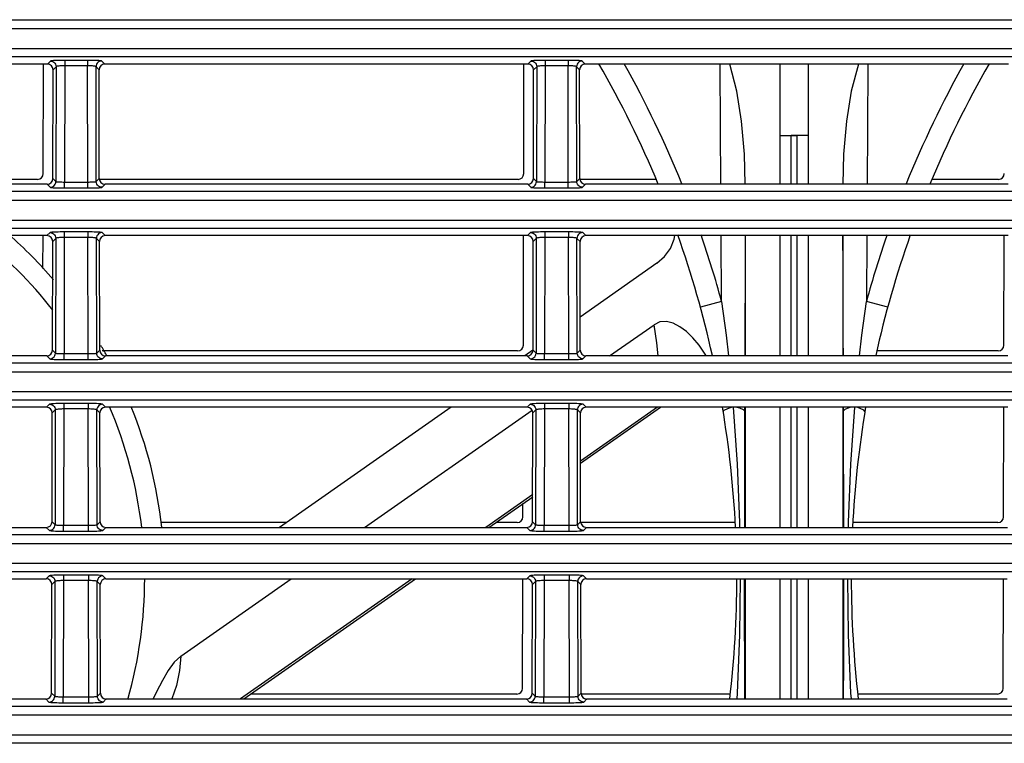
# Model space of a CAD drawing. Extents: x 15 to 813, y 12 to 581.
# Drawn here: x 133 to 150, y 274 to 287 of the extents above; entities that cross this region are included whole.
import ezdxf

# ---------------------------------------------------------------- set-up
doc = ezdxf.new("R2010")
doc.units = 0
doc.header["$LTSCALE"] = 46.255
for name, color, linetype in [('49_8PJ01G011DXF_CONTINUOUS_LINE', 7, 'CONTINUOUS'), ('8ZC_LEFT_COVDXF_CONTINUOUS_LINE', 7, 'CONTINUOUS'), ('8ZC_RIGHT_CODXF_CONTINUOUS_LINE', 7, 'CONTINUOUS'), ('8ZV-FAN-PORODXF_CONTINUOUS_LINE', 7, 'CONTINUOUS')]:
    doc.layers.add(name, color=color, linetype=linetype)

msp = doc.modelspace()

# ---------------------------------------------------------------- linework, layer by layer
at = {"layer": '49_8PJ01G011DXF_CONTINUOUS_LINE', "color": 7, "linetype": 'Continuous'}
for p, q in [((146.3611, 285.8048), (146.3611, 283.7039)), ((146.8611, 283.7039), (146.8611, 285.8048)), ((145.7611, 280.7039), (145.7611, 282.8048)), ((146.3611, 282.8048), (146.3611, 280.7039)), ((146.8611, 280.7039), (146.8611, 282.8048)), ((147.4611, 282.8048), (147.4611, 280.7039)), ((144.2146, 282.3222), (144.3476, 282.4397)), ((144.3476, 282.4397), (144.4497, 282.5825)), ((144.2146, 282.3222), (142.8727, 281.3826)), ((143.3878, 280.7039), (144.1641, 281.2474)), ((142.0473, 280.8046), (141.9035, 280.7039)), ((140.6194, 279.8048), (137.619, 277.7039)), ((139.1034, 277.7039), (142.0318, 279.7544)), ((142.8786, 278.8246), (144.2784, 279.8048)), ((145.7611, 277.7039), (145.7611, 279.8048)), ((146.3611, 279.8048), (146.3611, 277.7039)), ((146.8611, 277.7039), (146.8611, 279.8048)), ((147.4611, 279.8048), (147.4611, 277.7039)), ((141.2781, 277.7039), (142.0422, 278.2389)), ((135.8898, 275.4537), (137.8193, 276.8048)), ((136.9937, 274.7039), (139.994, 276.8048)), ((145.7611, 274.7039), (145.7611, 276.8048)), ((146.3611, 276.8048), (146.3611, 274.7039)), ((146.8611, 274.7039), (146.8611, 276.8048)), ((147.4611, 276.8048), (147.4611, 274.7039))]:
    msp.add_line(p, q, dxfattribs=at)
at = {"layer": '49_8PJ01G011DXF_CONTINUOUS_LINE', "color": 9, "linetype": 'Continuous'}
for p, q in [((145.3455, 281.6554), (145.3392, 282.8048)), ((147.8829, 282.8048), (147.8766, 281.6554)), ((144.2246, 282.3358), (144.2146, 282.3222)), ((145.3455, 281.6554), (144.9744, 281.5539)), ((148.2477, 281.5539), (147.8766, 281.6554)), ((144.2215, 279.8048), (142.8785, 278.8644)), ((145.7468, 279.8048), (145.7432, 278.2767)), ((142.0423, 278.2789), (141.2211, 277.7039)), ((145.7432, 278.2767), (145.7422, 277.7039)), ((139.937, 276.8048), (136.9367, 274.7039))]:
    msp.add_line(p, q, dxfattribs=at)
for points in [[(145.3339, 283.7039), (145.3279, 284.6833), (145.3207, 285.8048)], [(147.9014, 285.8048), (147.8942, 284.6821), (147.8882, 283.7039)], [(145.7573, 282.8048), (145.7549, 282.2732), (145.7501, 280.9854), (145.7493, 280.7039)], [(147.4728, 280.7039), (147.472, 280.9855), (147.4672, 282.2733), (147.4648, 282.8048)], [(145.3455, 281.6553), (145.4234, 281.0667), (145.4646, 280.7039)], [(147.7575, 280.7039), (147.7986, 281.0667), (147.8766, 281.6553)], [(144.2365, 280.7039), (144.21, 280.929), (144.1641, 281.2474)], [(145.3722, 279.7315), (145.3907, 279.7544), (145.4519, 279.7835), (145.5152, 279.8048)], [(145.6643, 277.7039), (145.6631, 277.7924), (145.622, 278.8118), (145.5538, 279.8048)], [(145.6083, 279.8048), (145.6564, 279.7939), (145.722, 279.7679), (145.7466, 279.741)], [(147.4799, 277.7039), (147.4789, 278.2733), (147.4773, 279.0069), (147.4754, 279.8048)], [(147.6139, 279.8048), (147.5662, 279.7939), (147.5001, 279.7678), (147.4755, 279.741)], [(147.6684, 279.8048), (147.6001, 278.8111), (147.559, 277.7929), (147.5578, 277.7039)], [(147.8499, 279.7315), (147.8313, 279.7543), (147.7695, 279.7837), (147.7069, 279.8048)], [(145.6149, 274.7039), (145.622, 274.8067), (145.6631, 275.8249), (145.6764, 276.8048)], [(145.7415, 276.8048), (145.7419, 276.078), (145.7432, 275.3445), (145.7446, 274.7039)], [(147.4775, 274.7039), (147.4789, 275.3411), (147.4802, 276.0737), (147.4807, 276.8048)], [(147.5456, 276.8048), (147.559, 275.8254), (147.6001, 274.8059), (147.6071, 274.7039)], [(135.8898, 275.4537), (135.8713, 275.2001), (135.8172, 274.9418), (135.7329, 274.7039)]]:
    msp.add_lwpolyline(points, dxfattribs=at)
at = {"layer": '49_8PJ01G011DXF_CONTINUOUS_LINE', "color": 7, "linetype": 'Continuous'}
for points in [[(145.7584, 283.7039), (145.7445, 284.2283), (145.6948, 284.8046), (145.6101, 285.3331), (145.4874, 285.8048)], [(147.7348, 285.8048), (147.6119, 285.3326), (147.5272, 284.8046), (147.4776, 284.2284), (147.4637, 283.7039)], [(144.4497, 282.5825), (144.5161, 282.7443), (144.5258, 282.8048)], [(145.0738, 280.7039), (145.0568, 280.735), (144.9501, 280.8899), (144.8405, 281.0198), (144.7292, 281.1268), (144.6158, 281.2119), (144.5, 281.2731), (144.3824, 281.3035), (144.2668, 281.2957), (144.1641, 281.2474)], [(135.8898, 275.4537), (135.775, 275.3453), (135.6715, 275.1993), (135.5711, 275.0254), (135.4695, 274.8301), (135.4061, 274.7039)]]:
    msp.add_lwpolyline(points, dxfattribs=at)
for centre, radius, start, end in [((127.6111, 276.8089), 18, 22.5276, 29.99009), ((165.6111, 276.8089), 18, 150.00991, 157.4724), ((127.6111, 276.8089), 7.65, 37.83225, 51.84727), ((127.6111, 276.8089), 8, 40.79134, 48.76299), ((127.6111, 276.8089), 18, 12.50979, 19.49852), ((165.6111, 276.8089), 18, 160.50148, 167.49021), ((127.6111, 276.8089), 8, 29.22329, 30.61858), ((127.6111, 276.8089), 7.65, 6.74504, 23.13724), ((127.6111, 276.8089), 8, 6.43488, 22.05884), ((127.6111, 276.8089), 18, 2.84748, 9.58599), ((165.6111, 276.8089), 18, 170.41401, 177.15247), ((127.6111, 276.8089), 7.65, 343.98113, 360), ((127.6111, 276.8089), 18, 353.29371, 360), ((165.6111, 276.8089), 18, 180, 186.70654)]:
    msp.add_arc(centre, radius, start, end, dxfattribs=at)
at = {"layer": '49_8PJ01G011DXF_CONTINUOUS_LINE', "color": 9, "linetype": 'Continuous'}
for centre, start, end in [((127.6111, 276.8089), 22.04151, 29.32046), ((165.6111, 276.8089), 150.67954, 157.95849), ((127.6111, 276.8089), 15.28462, 19.07582), ((165.6111, 276.8089), 160.92418, 164.71538)]:
    msp.add_arc(centre, 18.3847, start, end, dxfattribs=at)
at = {"layer": '8ZC_LEFT_COVDXF_CONTINUOUS_LINE', "color": 9, "linetype": 'Continuous'}
for p, q in [((109.2475, 286.5809), (177.6111, 286.5809)), ((109.2475, 286.4245), (177.6111, 286.4245)), ((177.6111, 286.0724), (106.4988, 286.0724)), ((177.6111, 285.9291), (106.4988, 285.9291)), ((133.6124, 285.8576), (133.5596, 285.8048)), ((133.7123, 285.7577), (133.6593, 285.7047)), ((133.7123, 285.7577), (133.7077, 283.7508)), ((134.26, 285.87), (133.8245, 285.8699)), ((133.8621, 285.7745), (133.8575, 283.7428)), ((133.8621, 285.87), (133.8621, 285.7745)), ((134.26, 285.7745), (133.8621, 285.7745)), ((134.26, 285.87), (134.26, 285.7745)), ((134.2647, 283.7428), (134.26, 285.7745)), ((134.4145, 283.7508), (134.4099, 285.7577)), ((134.4629, 285.7047), (134.4099, 285.7577)), ((134.5625, 285.8048), (134.5097, 285.8576)), ((142.0124, 285.8576), (141.9596, 285.8048)), ((142.1123, 285.7577), (142.0593, 285.7047)), ((142.1123, 285.7577), (142.1077, 283.7508)), ((142.66, 285.87), (142.2245, 285.8699)), ((142.2621, 285.7745), (142.2575, 283.7428)), ((142.2621, 285.87), (142.2621, 285.7745)), ((142.66, 285.7745), (142.2621, 285.7745)), ((142.66, 285.87), (142.66, 285.7745)), ((142.6647, 283.7428), (142.66, 285.7745)), ((142.8145, 283.7508), (142.8099, 285.7577)), ((142.8629, 285.7047), (142.8099, 285.7577)), ((142.9625, 285.8048), (142.9097, 285.8576)), ((133.5548, 283.7039), (133.6078, 283.651)), ((133.6549, 283.8036), (133.7077, 283.7508)), ((133.8575, 283.6386), (133.8575, 283.7428)), ((133.8575, 283.7428), (134.2873, 283.7428)), ((133.8575, 283.6386), (134.3024, 283.6387)), ((134.2647, 283.6386), (134.2647, 283.7428)), ((134.4145, 283.7508), (134.4672, 283.8036)), ((134.5143, 283.651), (134.5673, 283.7039)), ((141.9548, 283.7039), (142.0078, 283.651)), ((142.0549, 283.8036), (142.1077, 283.7508)), ((142.2575, 283.6386), (142.2575, 283.7428)), ((142.2575, 283.7428), (142.6873, 283.7428)), ((142.2575, 283.6386), (142.7024, 283.6387)), ((142.6647, 283.6386), (142.6647, 283.7428)), ((142.8145, 283.7508), (142.8672, 283.8036)), ((142.9143, 283.651), (142.9673, 283.7039)), ((99.8937, 283.5809), (177.6111, 283.5809)), ((99.8937, 283.4245), (177.6111, 283.4245)), ((177.6111, 283.0724), (97.1471, 283.0724)), ((177.6111, 282.9291), (97.1471, 282.9291)), ((133.6055, 282.8576), (133.5528, 282.8048)), ((134.2669, 282.87), (133.8176, 282.8699)), ((133.8552, 282.7745), (133.8506, 280.7428)), ((133.8552, 282.87), (133.8552, 282.7745)), ((134.2669, 282.7745), (133.8552, 282.7745)), ((134.2669, 282.87), (134.2669, 282.7745)), ((134.2715, 280.7428), (134.2669, 282.7745)), ((134.5694, 282.8048), (134.5166, 282.8576)), ((142.0055, 282.8576), (141.9528, 282.8048)), ((142.6669, 282.87), (142.2176, 282.8699)), ((142.2552, 282.7745), (142.2506, 280.7428)), ((142.2552, 282.87), (142.2552, 282.7745)), ((142.6669, 282.7745), (142.2552, 282.7745)), ((142.6669, 282.87), (142.6669, 282.7745)), ((142.6715, 280.7428), (142.6669, 282.7745)), ((142.9694, 282.8048), (142.9166, 282.8576)), ((133.7054, 282.7577), (133.6524, 282.7047)), ((133.7054, 282.7577), (133.7008, 280.7508)), ((134.4213, 280.7508), (134.4167, 282.7577)), ((134.4697, 282.7047), (134.4167, 282.7577)), ((142.1054, 282.7577), (142.0524, 282.7047)), ((142.1054, 282.7577), (142.1008, 280.7508)), ((142.8213, 280.7508), (142.8167, 282.7577)), ((142.8697, 282.7047), (142.8167, 282.7577)), ((133.648, 280.8036), (133.7008, 280.7508)), ((133.8506, 280.6386), (133.8506, 280.7428)), ((133.8506, 280.7428), (134.2941, 280.7428)), ((134.2715, 280.6386), (134.2715, 280.7428)), ((134.4213, 280.7508), (134.4741, 280.8036)), ((142.048, 280.8036), (142.1008, 280.7508)), ((142.2506, 280.6386), (142.2506, 280.7428)), ((142.2506, 280.7428), (142.6941, 280.7428)), ((142.6715, 280.6386), (142.6715, 280.7428)), ((142.8213, 280.7508), (142.8741, 280.8036)), ((90.0241, 280.5807), (177.6111, 280.5809)), ((133.548, 280.7039), (133.6009, 280.651)), ((133.8506, 280.6386), (134.3092, 280.6387)), ((134.5212, 280.651), (134.5742, 280.7039)), ((141.948, 280.7039), (142.0009, 280.651)), ((142.2506, 280.6386), (142.7092, 280.6387)), ((142.9212, 280.651), (142.9742, 280.7039)), ((90.0582, 280.4245), (177.6111, 280.4245)), ((177.6111, 280.0724), (87.8023, 280.0724)), ((177.6111, 279.9291), (87.8023, 279.9291)), ((133.5987, 279.8576), (133.5459, 279.8048)), ((134.2737, 279.87), (133.8108, 279.8699)), ((133.8484, 279.87), (133.8484, 279.7745)), ((134.2737, 279.87), (134.2737, 279.7745)), ((134.5762, 279.8048), (134.5235, 279.8576)), ((141.9987, 279.8576), (141.9459, 279.8048)), ((142.6737, 279.87), (142.2108, 279.8699)), ((142.2484, 279.87), (142.2484, 279.7745)), ((142.6737, 279.87), (142.6737, 279.7745)), ((142.9762, 279.8048), (142.9235, 279.8576)), ((133.6985, 279.7577), (133.6455, 279.7047)), ((133.6985, 279.7577), (133.6939, 277.7508)), ((133.8484, 279.7745), (133.8437, 277.7428)), ((134.2737, 279.7745), (133.8484, 279.7745)), ((134.2784, 277.7428), (134.2737, 279.7745)), ((134.4282, 277.7508), (134.4236, 279.7577)), ((134.4766, 279.7047), (134.4236, 279.7577)), ((142.0985, 279.7577), (142.0455, 279.7047)), ((142.0985, 279.7577), (142.0939, 277.7508)), ((142.2484, 279.7745), (142.2437, 277.7428)), ((142.6737, 279.7745), (142.2484, 279.7745)), ((142.6784, 277.7428), (142.6737, 279.7745)), ((142.8282, 277.7508), (142.8236, 279.7577)), ((142.8766, 279.7047), (142.8236, 279.7577)), ((133.6412, 277.8036), (133.6939, 277.7508)), ((134.4282, 277.7508), (134.4809, 277.8036)), ((142.0412, 277.8036), (142.0939, 277.7508)), ((142.8282, 277.7508), (142.8809, 277.8036)), ((133.5411, 277.7039), (133.5941, 277.651)), ((133.8437, 277.6386), (133.8437, 277.7428)), ((133.8437, 277.7428), (134.301, 277.7428)), ((133.8437, 277.6386), (134.3161, 277.6387)), ((134.2784, 277.6386), (134.2784, 277.7428)), ((134.528, 277.651), (134.581, 277.7039)), ((141.9411, 277.7039), (141.9941, 277.651)), ((142.2437, 277.6386), (142.2437, 277.7428)), ((142.2437, 277.7428), (142.701, 277.7428)), ((142.2437, 277.6386), (142.7161, 277.6387)), ((142.6784, 277.6386), (142.6784, 277.7428)), ((142.928, 277.651), (142.981, 277.7039)), ((65.575, 277.5809), (177.6111, 277.5809)), ((65.5749, 277.4245), (177.6111, 277.4245)), ((177.6111, 277.0724), (64.6494, 277.0724)), ((177.6111, 276.9291), (64.6526, 276.9292)), ((133.5918, 276.8576), (133.539, 276.8048)), ((133.6917, 276.7577), (133.6387, 276.7047)), ((133.6917, 276.7577), (133.6871, 274.7508)), ((134.2806, 276.87), (133.8039, 276.8699)), ((133.8415, 276.7745), (133.8369, 274.7428)), ((133.8415, 276.87), (133.8415, 276.7745)), ((134.2806, 276.7745), (133.8415, 276.7745)), ((134.2806, 276.87), (134.2806, 276.7745)), ((134.2853, 274.7428), (134.2806, 276.7745)), ((134.435, 274.7508), (134.4305, 276.7577)), ((134.4834, 276.7047), (134.4305, 276.7577)), ((134.5831, 276.8048), (134.5303, 276.8576)), ((141.9918, 276.8576), (141.939, 276.8048)), ((142.0917, 276.7577), (142.0387, 276.7047)), ((142.0917, 276.7577), (142.0871, 274.7508)), ((142.6806, 276.87), (142.2039, 276.8699)), ((142.2415, 276.7745), (142.2369, 274.7428)), ((142.2415, 276.87), (142.2415, 276.7745)), ((142.6806, 276.7745), (142.2415, 276.7745)), ((142.6806, 276.87), (142.6806, 276.7745)), ((142.6853, 274.7428), (142.6806, 276.7745)), ((142.835, 274.7508), (142.8305, 276.7577)), ((142.8834, 276.7047), (142.8305, 276.7577)), ((142.9831, 276.8048), (142.9303, 276.8576)), ((133.5342, 274.7039), (133.5872, 274.651)), ((133.6343, 274.8036), (133.6871, 274.7508)), ((133.8369, 274.6386), (133.8369, 274.7428)), ((133.8369, 274.7428), (134.3079, 274.7428)), ((134.2853, 274.6386), (134.2853, 274.7428)), ((134.435, 274.7508), (134.4878, 274.8036)), ((134.5349, 274.651), (134.5879, 274.7039)), ((141.9342, 274.7039), (141.9872, 274.651)), ((142.0343, 274.8036), (142.0871, 274.7508)), ((142.2369, 274.6386), (142.2369, 274.7428)), ((142.2369, 274.7428), (142.7079, 274.7428)), ((142.6853, 274.6386), (142.6853, 274.7428)), ((142.835, 274.7508), (142.8878, 274.8036)), ((142.9349, 274.651), (142.9879, 274.7039)), ((65.5749, 274.5809), (177.6111, 274.5809)), ((133.8369, 274.6386), (134.323, 274.6387)), ((142.2369, 274.6386), (142.723, 274.6387)), ((65.5749, 274.4245), (177.6111, 274.4245)), ((177.6111, 274.0724), (64.7561, 274.0724)), ((177.6111, 273.9291), (64.7848, 273.9291))]:
    msp.add_line(p, q, dxfattribs=at)
at = {"layer": '8ZC_LEFT_COVDXF_CONTINUOUS_LINE', "color": 7, "linetype": 'Continuous'}
for p, q in [((133.5596, 285.8048), (126.1625, 285.8048)), ((133.6549, 283.8036), (133.6593, 285.7047)), ((134.4672, 283.8036), (134.4629, 285.7047)), ((141.9596, 285.8048), (134.5625, 285.8048)), ((142.0549, 283.8036), (142.0593, 285.7047)), ((142.8672, 283.8036), (142.8629, 285.7047)), ((150.3596, 285.8048), (142.9625, 285.8048)), ((133.5548, 283.7039), (126.1673, 283.7039)), ((141.9548, 283.7039), (134.5673, 283.7039)), ((150.3548, 283.7039), (142.9673, 283.7039)), ((133.5528, 282.8048), (126.1694, 282.8048)), ((141.9528, 282.8048), (134.5694, 282.8048)), ((150.3528, 282.8048), (142.9694, 282.8048)), ((133.648, 280.8036), (133.6524, 282.7047)), ((134.4741, 280.8036), (134.4697, 282.7047)), ((142.048, 280.8036), (142.0524, 282.7047)), ((142.8741, 280.8036), (142.8697, 282.7047)), ((133.548, 280.7039), (126.1742, 280.7039)), ((141.948, 280.7039), (134.5742, 280.7039)), ((150.348, 280.7039), (142.9742, 280.7039)), ((133.5459, 279.8048), (126.1762, 279.8048)), ((133.6412, 277.8036), (133.6455, 279.7047)), ((134.4809, 277.8036), (134.4766, 279.7047)), ((141.9459, 279.8048), (134.5762, 279.8048)), ((142.0412, 277.8036), (142.0455, 279.7047)), ((142.8809, 277.8036), (142.8766, 279.7047)), ((150.3459, 279.8048), (142.9762, 279.8048)), ((126.181, 277.7039), (133.5411, 277.7039)), ((134.581, 277.7039), (141.9411, 277.7039)), ((142.981, 277.7039), (150.3411, 277.7039)), ((126.1831, 276.8048), (133.539, 276.8048)), ((134.5831, 276.8048), (141.939, 276.8048)), ((142.9831, 276.8048), (150.339, 276.8048)), ((133.6343, 274.8036), (133.6387, 276.7047)), ((134.4878, 274.8036), (134.4834, 276.7047)), ((142.0343, 274.8036), (142.0387, 276.7047)), ((142.8878, 274.8036), (142.8834, 276.7047)), ((126.1879, 274.7039), (133.5342, 274.7039)), ((134.5879, 274.7039), (141.9342, 274.7039)), ((142.9879, 274.7039), (150.3342, 274.7039))]:
    msp.add_line(p, q, dxfattribs=at)
at = {"layer": '8ZC_LEFT_COVDXF_CONTINUOUS_LINE', "color": 9, "linetype": 'Continuous'}
for points in [[(133.8245, 285.8699), (133.7875, 285.8694), (133.7522, 285.8687), (133.7195, 285.8677), (133.6902, 285.8664), (133.6649, 285.8649), (133.6439, 285.8633), (133.6279, 285.8615), (133.6173, 285.8595), (133.6124, 285.8576)], [(133.6124, 285.8576), (133.6346, 285.855), (133.6556, 285.8476), (133.6746, 285.8357), (133.6904, 285.8199), (133.7023, 285.8009), (133.7097, 285.7799), (133.7123, 285.7577)], [(133.8621, 285.7745), (133.8395, 285.7743), (133.8173, 285.7736), (133.7961, 285.7726), (133.7765, 285.7713), (133.759, 285.7696), (133.7437, 285.7676), (133.7312, 285.7654), (133.7216, 285.7629), (133.7152, 285.7603), (133.7123, 285.7577)], [(134.5097, 285.8576), (134.5048, 285.8595), (134.4942, 285.8615), (134.4782, 285.8633), (134.4573, 285.8649), (134.4319, 285.8664), (134.4026, 285.8677), (134.3699, 285.8687), (134.3346, 285.8694), (134.2976, 285.8699), (134.26, 285.87)], [(134.4099, 285.7577), (134.4069, 285.7603), (134.4005, 285.7629), (134.3909, 285.7654), (134.3784, 285.7676), (134.3631, 285.7696), (134.3456, 285.7713), (134.326, 285.7726), (134.3048, 285.7736), (134.2826, 285.7743), (134.26, 285.7745)], [(134.5097, 285.8576), (134.4875, 285.855), (134.4665, 285.8476), (134.4476, 285.8357), (134.4317, 285.8199), (134.4198, 285.8009), (134.4124, 285.7799), (134.4099, 285.7577)], [(142.2245, 285.8699), (142.1875, 285.8694), (142.1522, 285.8687), (142.1195, 285.8677), (142.0902, 285.8664), (142.0649, 285.8649), (142.0439, 285.8633), (142.0279, 285.8615), (142.0173, 285.8595), (142.0124, 285.8576)], [(142.0124, 285.8576), (142.0346, 285.855), (142.0556, 285.8476), (142.0746, 285.8357), (142.0904, 285.8199), (142.1023, 285.8009), (142.1097, 285.7799), (142.1123, 285.7577)], [(142.2621, 285.7745), (142.2395, 285.7743), (142.2173, 285.7736), (142.1961, 285.7726), (142.1765, 285.7713), (142.159, 285.7696), (142.1437, 285.7676), (142.1312, 285.7654), (142.1216, 285.7629), (142.1152, 285.7603), (142.1123, 285.7577)], [(142.9097, 285.8576), (142.9048, 285.8595), (142.8942, 285.8615), (142.8782, 285.8633), (142.8573, 285.8649), (142.8319, 285.8664), (142.8026, 285.8677), (142.7699, 285.8687), (142.7346, 285.8694), (142.6976, 285.8699), (142.66, 285.87)], [(142.8099, 285.7577), (142.8069, 285.7603), (142.8005, 285.7629), (142.7909, 285.7654), (142.7784, 285.7676), (142.7631, 285.7696), (142.7456, 285.7713), (142.726, 285.7726), (142.7048, 285.7736), (142.6826, 285.7743), (142.66, 285.7745)], [(142.9097, 285.8576), (142.8875, 285.855), (142.8665, 285.8476), (142.8476, 285.8357), (142.8317, 285.8199), (142.8198, 285.8009), (142.8124, 285.7799), (142.8099, 285.7577)], [(133.6078, 283.651), (133.63, 283.6535), (133.6511, 283.6609), (133.67, 283.6728), (133.6858, 283.6886), (133.6977, 283.7076), (133.7051, 283.7286), (133.7077, 283.7508)], [(133.6078, 283.651), (133.6127, 283.649), (133.6232, 283.6471), (133.6392, 283.6453), (133.66, 283.6436), (133.6854, 283.6422), (133.7146, 283.6409), (133.7473, 283.6399), (133.7827, 283.6392), (133.8198, 283.6387), (133.8575, 283.6386)], [(133.7077, 283.7508), (133.7106, 283.7495), (133.7169, 283.7482), (133.7265, 283.7471), (133.739, 283.746), (133.7542, 283.745), (133.7717, 283.7442), (133.7913, 283.7436), (133.8126, 283.7431), (133.8348, 283.7428), (133.8575, 283.7428)], [(134.2873, 283.7428), (134.3095, 283.7431), (134.3308, 283.7436), (134.3504, 283.7442), (134.3679, 283.745), (134.3831, 283.746), (134.3956, 283.7471), (134.4052, 283.7482), (134.4115, 283.7495), (134.4145, 283.7508)], [(134.3024, 283.6387), (134.3395, 283.6392), (134.3748, 283.6399), (134.4075, 283.6409), (134.4368, 283.6422), (134.4621, 283.6436), (134.4829, 283.6453), (134.4989, 283.6471), (134.5094, 283.649), (134.5143, 283.651)], [(134.5143, 283.651), (134.4921, 283.6535), (134.4711, 283.6609), (134.4521, 283.6728), (134.4363, 283.6886), (134.4244, 283.7076), (134.417, 283.7286), (134.4145, 283.7508)], [(142.0078, 283.651), (142.03, 283.6535), (142.0511, 283.6609), (142.07, 283.6728), (142.0858, 283.6886), (142.0977, 283.7076), (142.1051, 283.7286), (142.1077, 283.7508)], [(142.0078, 283.651), (142.0127, 283.649), (142.0232, 283.6471), (142.0392, 283.6453), (142.06, 283.6436), (142.0854, 283.6422), (142.1146, 283.6409), (142.1473, 283.6399), (142.1827, 283.6392), (142.2198, 283.6387), (142.2575, 283.6386)], [(142.1077, 283.7508), (142.1106, 283.7495), (142.1169, 283.7482), (142.1265, 283.7471), (142.139, 283.746), (142.1542, 283.745), (142.1717, 283.7442), (142.1913, 283.7436), (142.2126, 283.7431), (142.2348, 283.7428), (142.2575, 283.7428)], [(142.6873, 283.7428), (142.7095, 283.7431), (142.7308, 283.7436), (142.7504, 283.7442), (142.7679, 283.745), (142.7831, 283.746), (142.7956, 283.7471), (142.8052, 283.7482), (142.8115, 283.7495), (142.8145, 283.7508)], [(142.7024, 283.6387), (142.7395, 283.6392), (142.7748, 283.6399), (142.8075, 283.6409), (142.8368, 283.6422), (142.8621, 283.6436), (142.8829, 283.6453), (142.8989, 283.6471), (142.9094, 283.649), (142.9143, 283.651)], [(142.9143, 283.651), (142.8921, 283.6535), (142.8711, 283.6609), (142.8521, 283.6728), (142.8363, 283.6886), (142.8244, 283.7076), (142.817, 283.7286), (142.8145, 283.7508)], [(133.8176, 282.8699), (133.7806, 282.8694), (133.7453, 282.8687), (133.7127, 282.8677), (133.6834, 282.8664), (133.658, 282.8649), (133.6371, 282.8633), (133.621, 282.8615), (133.6104, 282.8595), (133.6055, 282.8576)], [(133.6055, 282.8576), (133.6277, 282.855), (133.6488, 282.8476), (133.6677, 282.8357), (133.6835, 282.8199), (133.6954, 282.8009), (133.7028, 282.7799), (133.7054, 282.7577)], [(133.8552, 282.7745), (133.8327, 282.7743), (133.8105, 282.7736), (133.7893, 282.7726), (133.7697, 282.7713), (133.7521, 282.7696), (133.7369, 282.7676), (133.7243, 282.7654), (133.7147, 282.7629), (133.7083, 282.7603), (133.7054, 282.7577)], [(134.5166, 282.8576), (134.5117, 282.8595), (134.5011, 282.8615), (134.4851, 282.8633), (134.4641, 282.8649), (134.4387, 282.8664), (134.4095, 282.8677), (134.3768, 282.8687), (134.3415, 282.8694), (134.3045, 282.8699), (134.2669, 282.87)], [(134.4167, 282.7577), (134.4138, 282.7603), (134.4074, 282.7629), (134.3978, 282.7654), (134.3852, 282.7676), (134.37, 282.7696), (134.3524, 282.7713), (134.3328, 282.7726), (134.3117, 282.7736), (134.2894, 282.7743), (134.2669, 282.7745)], [(134.5166, 282.8576), (134.4944, 282.855), (134.4733, 282.8476), (134.4544, 282.8357), (134.4386, 282.8199), (134.4267, 282.8009), (134.4193, 282.7799), (134.4167, 282.7577)], [(142.2176, 282.8699), (142.1806, 282.8694), (142.1453, 282.8687), (142.1127, 282.8677), (142.0834, 282.8664), (142.058, 282.8649), (142.0371, 282.8633), (142.021, 282.8615), (142.0104, 282.8595), (142.0055, 282.8576)], [(142.0055, 282.8576), (142.0277, 282.855), (142.0488, 282.8476), (142.0677, 282.8357), (142.0835, 282.8199), (142.0954, 282.8009), (142.1028, 282.7799), (142.1054, 282.7577)], [(142.2552, 282.7745), (142.2327, 282.7743), (142.2105, 282.7736), (142.1893, 282.7726), (142.1697, 282.7713), (142.1521, 282.7696), (142.1369, 282.7676), (142.1243, 282.7654), (142.1147, 282.7629), (142.1083, 282.7603), (142.1054, 282.7577)], [(142.9166, 282.8576), (142.9117, 282.8595), (142.9011, 282.8615), (142.8851, 282.8633), (142.8641, 282.8649), (142.8387, 282.8664), (142.8095, 282.8677), (142.7768, 282.8687), (142.7415, 282.8694), (142.7045, 282.8699), (142.6669, 282.87)], [(142.8167, 282.7577), (142.8138, 282.7603), (142.8074, 282.7629), (142.7978, 282.7654), (142.7852, 282.7676), (142.77, 282.7696), (142.7524, 282.7713), (142.7328, 282.7726), (142.7117, 282.7736), (142.6894, 282.7743), (142.6669, 282.7745)], [(142.9166, 282.8576), (142.8944, 282.855), (142.8733, 282.8476), (142.8544, 282.8357), (142.8386, 282.8199), (142.8267, 282.8009), (142.8193, 282.7799), (142.8167, 282.7577)], [(133.6009, 280.651), (133.6231, 280.6535), (133.6442, 280.6609), (133.6631, 280.6728), (133.6789, 280.6886), (133.6908, 280.7076), (133.6982, 280.7286), (133.7008, 280.7508)], [(133.7008, 280.7508), (133.7037, 280.7495), (133.7101, 280.7482), (133.7196, 280.7471), (133.7321, 280.746), (133.7473, 280.745), (133.7649, 280.7442), (133.7845, 280.7436), (133.8057, 280.7431), (133.828, 280.7428), (133.8506, 280.7428)], [(134.2941, 280.7428), (134.3164, 280.7431), (134.3376, 280.7436), (134.3572, 280.7442), (134.3748, 280.745), (134.39, 280.746), (134.4025, 280.7471), (134.4121, 280.7482), (134.4184, 280.7495), (134.4213, 280.7508)], [(134.5212, 280.651), (134.499, 280.6535), (134.4779, 280.6609), (134.459, 280.6728), (134.4432, 280.6886), (134.4313, 280.7076), (134.4239, 280.7286), (134.4213, 280.7508)], [(142.0009, 280.651), (142.0231, 280.6535), (142.0442, 280.6609), (142.0631, 280.6728), (142.0789, 280.6886), (142.0908, 280.7076), (142.0982, 280.7286), (142.1008, 280.7508)], [(142.1008, 280.7508), (142.1037, 280.7495), (142.1101, 280.7482), (142.1196, 280.7471), (142.1321, 280.746), (142.1473, 280.745), (142.1649, 280.7442), (142.1845, 280.7436), (142.2057, 280.7431), (142.228, 280.7428), (142.2506, 280.7428)], [(142.6941, 280.7428), (142.7164, 280.7431), (142.7376, 280.7436), (142.7572, 280.7442), (142.7748, 280.745), (142.79, 280.746), (142.8025, 280.7471), (142.8121, 280.7482), (142.8184, 280.7495), (142.8213, 280.7508)], [(142.9212, 280.651), (142.899, 280.6535), (142.8779, 280.6609), (142.859, 280.6728), (142.8432, 280.6886), (142.8313, 280.7076), (142.8239, 280.7286), (142.8213, 280.7508)], [(133.6009, 280.651), (133.6058, 280.649), (133.6164, 280.6471), (133.6323, 280.6453), (133.6532, 280.6436), (133.6785, 280.6422), (133.7078, 280.6409), (133.7404, 280.6399), (133.7758, 280.6392), (133.8129, 280.6387), (133.8506, 280.6386)], [(134.3092, 280.6387), (134.3463, 280.6392), (134.3817, 280.6399), (134.4144, 280.6409), (134.4436, 280.6422), (134.4689, 280.6436), (134.4898, 280.6453), (134.5057, 280.6471), (134.5163, 280.649), (134.5212, 280.651)], [(142.0009, 280.651), (142.0058, 280.649), (142.0164, 280.6471), (142.0323, 280.6453), (142.0532, 280.6436), (142.0785, 280.6422), (142.1078, 280.6409), (142.1404, 280.6399), (142.1758, 280.6392), (142.2129, 280.6387), (142.2506, 280.6386)], [(142.7092, 280.6387), (142.7463, 280.6392), (142.7817, 280.6399), (142.8144, 280.6409), (142.8436, 280.6422), (142.8689, 280.6436), (142.8898, 280.6453), (142.9057, 280.6471), (142.9163, 280.649), (142.9212, 280.651)], [(133.8108, 279.8699), (133.7738, 279.8694), (133.7384, 279.8687), (133.7058, 279.8677), (133.6765, 279.8664), (133.6511, 279.8649), (133.6302, 279.8633), (133.6142, 279.8615), (133.6036, 279.8595), (133.5987, 279.8576)], [(133.5987, 279.8576), (133.6208, 279.855), (133.6419, 279.8476), (133.6608, 279.8357), (133.6766, 279.8199), (133.6885, 279.8009), (133.696, 279.7799), (133.6985, 279.7577)], [(134.5235, 279.8576), (134.5186, 279.8595), (134.5079, 279.8615), (134.4919, 279.8633), (134.471, 279.8649), (134.4456, 279.8664), (134.4163, 279.8677), (134.3837, 279.8687), (134.3484, 279.8694), (134.3113, 279.8699), (134.2737, 279.87)], [(134.5235, 279.8576), (134.5013, 279.855), (134.4802, 279.8476), (134.4613, 279.8357), (134.4455, 279.8199), (134.4336, 279.8009), (134.4261, 279.7799), (134.4236, 279.7577)], [(142.2108, 279.8699), (142.1738, 279.8694), (142.1384, 279.8687), (142.1058, 279.8677), (142.0765, 279.8664), (142.0511, 279.8649), (142.0302, 279.8633), (142.0142, 279.8615), (142.0036, 279.8595), (141.9987, 279.8576)], [(141.9987, 279.8576), (142.0208, 279.855), (142.0419, 279.8476), (142.0608, 279.8357), (142.0766, 279.8199), (142.0885, 279.8009), (142.096, 279.7799), (142.0985, 279.7577)], [(142.9235, 279.8576), (142.9186, 279.8595), (142.9079, 279.8615), (142.8919, 279.8633), (142.871, 279.8649), (142.8456, 279.8664), (142.8163, 279.8677), (142.7837, 279.8687), (142.7484, 279.8694), (142.7113, 279.8699), (142.6737, 279.87)], [(142.9235, 279.8576), (142.9013, 279.855), (142.8802, 279.8476), (142.8613, 279.8357), (142.8455, 279.8199), (142.8336, 279.8009), (142.8261, 279.7799), (142.8236, 279.7577)], [(133.8484, 279.7745), (133.8258, 279.7743), (133.8036, 279.7736), (133.7824, 279.7726), (133.7628, 279.7713), (133.7452, 279.7696), (133.73, 279.7676), (133.7175, 279.7654), (133.7078, 279.7629), (133.7015, 279.7603), (133.6985, 279.7577)], [(134.4236, 279.7577), (134.4206, 279.7603), (134.4143, 279.7629), (134.4047, 279.7654), (134.3921, 279.7676), (134.3769, 279.7696), (134.3593, 279.7713), (134.3397, 279.7726), (134.3185, 279.7736), (134.2963, 279.7743), (134.2737, 279.7745)], [(142.2484, 279.7745), (142.2258, 279.7743), (142.2036, 279.7736), (142.1824, 279.7726), (142.1628, 279.7713), (142.1452, 279.7696), (142.13, 279.7676), (142.1175, 279.7654), (142.1078, 279.7629), (142.1015, 279.7603), (142.0985, 279.7577)], [(142.8236, 279.7577), (142.8206, 279.7603), (142.8143, 279.7629), (142.8047, 279.7654), (142.7921, 279.7676), (142.7769, 279.7696), (142.7593, 279.7713), (142.7397, 279.7726), (142.7185, 279.7736), (142.6963, 279.7743), (142.6737, 279.7745)], [(133.5941, 277.651), (133.6163, 277.6535), (133.6373, 277.6609), (133.6562, 277.6728), (133.672, 277.6886), (133.684, 277.7076), (133.6914, 277.7286), (133.6939, 277.7508)], [(133.5941, 277.651), (133.5989, 277.649), (133.6095, 277.6471), (133.6254, 277.6453), (133.6463, 277.6436), (133.6716, 277.6422), (133.7009, 277.6409), (133.7336, 277.6399), (133.7689, 277.6392), (133.806, 277.6387), (133.8437, 277.6386)], [(133.6939, 277.7508), (133.6969, 277.7495), (133.7032, 277.7482), (133.7128, 277.7471), (133.7253, 277.746), (133.7405, 277.745), (133.758, 277.7442), (133.7776, 277.7436), (133.7988, 277.7431), (133.8211, 277.7428), (133.8437, 277.7428)], [(134.301, 277.7428), (134.3233, 277.7431), (134.3445, 277.7436), (134.3641, 277.7442), (134.3817, 277.745), (134.3968, 277.746), (134.4094, 277.7471), (134.4189, 277.7482), (134.4253, 277.7495), (134.4282, 277.7508)], [(134.3161, 277.6387), (134.3532, 277.6392), (134.3886, 277.6399), (134.4212, 277.6409), (134.4505, 277.6422), (134.4758, 277.6436), (134.4967, 277.6453), (134.5126, 277.6471), (134.5232, 277.649), (134.528, 277.651)], [(134.528, 277.651), (134.5059, 277.6535), (134.4848, 277.6609), (134.4659, 277.6728), (134.4501, 277.6886), (134.4382, 277.7076), (134.4307, 277.7286), (134.4282, 277.7508)], [(141.9941, 277.651), (142.0163, 277.6535), (142.0373, 277.6609), (142.0562, 277.6728), (142.072, 277.6886), (142.084, 277.7076), (142.0914, 277.7286), (142.0939, 277.7508)], [(141.9941, 277.651), (141.9989, 277.649), (142.0095, 277.6471), (142.0254, 277.6453), (142.0463, 277.6436), (142.0716, 277.6422), (142.1009, 277.6409), (142.1336, 277.6399), (142.1689, 277.6392), (142.206, 277.6387), (142.2437, 277.6386)], [(142.0939, 277.7508), (142.0969, 277.7495), (142.1032, 277.7482), (142.1128, 277.7471), (142.1253, 277.746), (142.1405, 277.745), (142.158, 277.7442), (142.1776, 277.7436), (142.1988, 277.7431), (142.2211, 277.7428), (142.2437, 277.7428)], [(142.701, 277.7428), (142.7233, 277.7431), (142.7445, 277.7436), (142.7641, 277.7442), (142.7817, 277.745), (142.7968, 277.746), (142.8094, 277.7471), (142.8189, 277.7482), (142.8253, 277.7495), (142.8282, 277.7508)], [(142.7161, 277.6387), (142.7532, 277.6392), (142.7886, 277.6399), (142.8212, 277.6409), (142.8505, 277.6422), (142.8758, 277.6436), (142.8967, 277.6453), (142.9126, 277.6471), (142.9232, 277.649), (142.928, 277.651)], [(142.928, 277.651), (142.9059, 277.6535), (142.8848, 277.6609), (142.8659, 277.6728), (142.8501, 277.6886), (142.8382, 277.7076), (142.8307, 277.7286), (142.8282, 277.7508)], [(133.8039, 276.8699), (133.7669, 276.8694), (133.7316, 276.8687), (133.6989, 276.8677), (133.6696, 276.8664), (133.6443, 276.8649), (133.6233, 276.8633), (133.6073, 276.8615), (133.5967, 276.8595), (133.5918, 276.8576)], [(133.5918, 276.8576), (133.614, 276.855), (133.6351, 276.8476), (133.654, 276.8357), (133.6698, 276.8199), (133.6817, 276.8009), (133.6891, 276.7799), (133.6917, 276.7577)], [(133.8415, 276.7745), (133.819, 276.7743), (133.7967, 276.7736), (133.7755, 276.7726), (133.7559, 276.7713), (133.7384, 276.7696), (133.7232, 276.7676), (133.7106, 276.7654), (133.701, 276.7629), (133.6946, 276.7603), (133.6917, 276.7577)], [(134.5303, 276.8576), (134.5254, 276.8595), (134.5148, 276.8615), (134.4988, 276.8633), (134.4778, 276.8649), (134.4525, 276.8664), (134.4232, 276.8677), (134.3905, 276.8687), (134.3552, 276.8694), (134.3182, 276.8699), (134.2806, 276.87)], [(134.4305, 276.7577), (134.4275, 276.7603), (134.4211, 276.7629), (134.4115, 276.7654), (134.399, 276.7676), (134.3837, 276.7696), (134.3662, 276.7713), (134.3466, 276.7726), (134.3254, 276.7736), (134.3032, 276.7743), (134.2806, 276.7745)], [(134.5303, 276.8576), (134.5081, 276.855), (134.4871, 276.8476), (134.4681, 276.8357), (134.4523, 276.8199), (134.4404, 276.8009), (134.433, 276.7799), (134.4305, 276.7577)], [(142.2039, 276.8699), (142.1669, 276.8694), (142.1316, 276.8687), (142.0989, 276.8677), (142.0696, 276.8664), (142.0443, 276.8649), (142.0233, 276.8633), (142.0073, 276.8615), (141.9967, 276.8595), (141.9918, 276.8576)], [(141.9918, 276.8576), (142.014, 276.855), (142.0351, 276.8476), (142.054, 276.8357), (142.0698, 276.8199), (142.0817, 276.8009), (142.0891, 276.7799), (142.0917, 276.7577)], [(142.2415, 276.7745), (142.219, 276.7743), (142.1967, 276.7736), (142.1755, 276.7726), (142.1559, 276.7713), (142.1384, 276.7696), (142.1232, 276.7676), (142.1106, 276.7654), (142.101, 276.7629), (142.0946, 276.7603), (142.0917, 276.7577)], [(142.9303, 276.8576), (142.9254, 276.8595), (142.9148, 276.8615), (142.8988, 276.8633), (142.8778, 276.8649), (142.8525, 276.8664), (142.8232, 276.8677), (142.7905, 276.8687), (142.7552, 276.8694), (142.7182, 276.8699), (142.6806, 276.87)], [(142.8305, 276.7577), (142.8275, 276.7603), (142.8211, 276.7629), (142.8115, 276.7654), (142.799, 276.7676), (142.7837, 276.7696), (142.7662, 276.7713), (142.7466, 276.7726), (142.7254, 276.7736), (142.7032, 276.7743), (142.6806, 276.7745)], [(142.9303, 276.8576), (142.9081, 276.855), (142.8871, 276.8476), (142.8681, 276.8357), (142.8523, 276.8199), (142.8404, 276.8009), (142.833, 276.7799), (142.8305, 276.7577)], [(133.5872, 274.651), (133.6094, 274.6535), (133.6305, 274.6609), (133.6494, 274.6728), (133.6652, 274.6886), (133.6771, 274.7076), (133.6845, 274.7286), (133.6871, 274.7508)], [(133.6871, 274.7508), (133.69, 274.7495), (133.6963, 274.7482), (133.7059, 274.7471), (133.7184, 274.746), (133.7336, 274.745), (133.7512, 274.7442), (133.7708, 274.7436), (133.792, 274.7431), (133.8142, 274.7428), (133.8369, 274.7428)], [(134.3079, 274.7428), (134.3301, 274.7431), (134.3514, 274.7436), (134.371, 274.7442), (134.3885, 274.745), (134.4037, 274.746), (134.4162, 274.7471), (134.4258, 274.7482), (134.4321, 274.7495), (134.435, 274.7508)], [(134.5349, 274.651), (134.5127, 274.6535), (134.4917, 274.6609), (134.4727, 274.6728), (134.4569, 274.6886), (134.445, 274.7076), (134.4376, 274.7286), (134.435, 274.7508)], [(141.9872, 274.651), (142.0094, 274.6535), (142.0305, 274.6609), (142.0494, 274.6728), (142.0652, 274.6886), (142.0771, 274.7076), (142.0845, 274.7286), (142.0871, 274.7508)], [(142.0871, 274.7508), (142.09, 274.7495), (142.0963, 274.7482), (142.1059, 274.7471), (142.1184, 274.746), (142.1336, 274.745), (142.1512, 274.7442), (142.1708, 274.7436), (142.192, 274.7431), (142.2142, 274.7428), (142.2369, 274.7428)], [(142.7079, 274.7428), (142.7301, 274.7431), (142.7514, 274.7436), (142.771, 274.7442), (142.7885, 274.745), (142.8037, 274.746), (142.8162, 274.7471), (142.8258, 274.7482), (142.8321, 274.7495), (142.835, 274.7508)], [(142.9349, 274.651), (142.9127, 274.6535), (142.8917, 274.6609), (142.8727, 274.6728), (142.8569, 274.6886), (142.845, 274.7076), (142.8376, 274.7286), (142.835, 274.7508)], [(133.5872, 274.651), (133.5921, 274.649), (133.6026, 274.6471), (133.6186, 274.6453), (133.6394, 274.6436), (133.6648, 274.6422), (133.694, 274.6409), (133.7267, 274.6399), (133.7621, 274.6392), (133.7992, 274.6387), (133.8369, 274.6386)], [(134.323, 274.6387), (134.3601, 274.6392), (134.3954, 274.6399), (134.4281, 274.6409), (134.4573, 274.6422), (134.4827, 274.6436), (134.5035, 274.6453), (134.5195, 274.6471), (134.53, 274.649), (134.5349, 274.651)], [(141.9872, 274.651), (141.9921, 274.649), (142.0026, 274.6471), (142.0186, 274.6453), (142.0394, 274.6436), (142.0648, 274.6422), (142.094, 274.6409), (142.1267, 274.6399), (142.1621, 274.6392), (142.1992, 274.6387), (142.2369, 274.6386)], [(142.723, 274.6387), (142.7601, 274.6392), (142.7954, 274.6399), (142.8281, 274.6409), (142.8573, 274.6422), (142.8827, 274.6436), (142.9035, 274.6453), (142.9195, 274.6471), (142.93, 274.649), (142.9349, 274.651)]]:
    msp.add_lwpolyline(points, dxfattribs=at)
at = {"layer": '8ZC_LEFT_COVDXF_CONTINUOUS_LINE', "color": 7, "linetype": 'Continuous'}
for centre, major_axis, ratio, start_param, end_param in [((133.5591, 285.7044), (0.0545, 0.0845), 0.9944896, -0.9980264, 0.5700309), ((134.563, 285.7044), (-0.0545, 0.0845), 0.9944896, -0.5700309, 0.9980264), ((141.9591, 285.7044), (0.0545, 0.0845), 0.9944896, -0.9980264, 0.5700309), ((142.963, 285.7044), (-0.0545, 0.0845), 0.9944896, -0.5700309, 0.9980264), ((133.5548, 283.8038), (0.0997, -0.0099), 0.9976757, -1.4719288, 0.0961284), ((134.5673, 283.8038), (0.0997, 0.0099), 0.9976757, 3.0454642, 4.6135215), ((141.9548, 283.8038), (0.0997, -0.0099), 0.9976757, -1.4719288, 0.0961284), ((142.9673, 283.8038), (0.0997, 0.0099), 0.9976757, 3.0454642, 4.6135215), ((133.5523, 282.7044), (0.0545, 0.0845), 0.9944896, -0.9980264, 0.5700309), ((134.5699, 282.7044), (-0.0545, 0.0845), 0.9944896, -0.5700309, 0.9980264), ((141.9523, 282.7044), (0.0545, 0.0845), 0.9944896, -0.9980264, 0.5700309), ((142.9699, 282.7044), (-0.0545, 0.0845), 0.9944896, -0.5700309, 0.9980264), ((133.5479, 280.8038), (0.0997, -0.0099), 0.9976757, -1.4719288, 0.0961284), ((134.5742, 280.8038), (0.0997, 0.0099), 0.9976757, 3.0454642, 4.6135215), ((141.9479, 280.8038), (0.0997, -0.0099), 0.9976757, -1.4719288, 0.0961284), ((142.9742, 280.8038), (0.0997, 0.0099), 0.9976757, 3.0454642, 4.6135215), ((133.5454, 279.7044), (0.0545, 0.0845), 0.9944896, -0.9980264, 0.5700309), ((134.5767, 279.7044), (-0.0545, 0.0845), 0.9944896, -0.5700309, 0.9980264), ((141.9454, 279.7044), (0.0545, 0.0845), 0.9944896, -0.9980264, 0.5700309), ((142.9767, 279.7044), (-0.0545, 0.0845), 0.9944896, -0.5700309, 0.9980264), ((133.541, 277.8038), (0.0997, -0.0099), 0.9976757, -1.4719288, 0.0961284), ((134.5811, 277.8038), (0.0997, 0.0099), 0.9976757, 3.0454642, 4.6135215), ((141.941, 277.8038), (0.0997, -0.0099), 0.9976757, -1.4719288, 0.0961284), ((142.9811, 277.8038), (0.0997, 0.0099), 0.9976757, 3.0454642, 4.6135215), ((133.5385, 276.7044), (0.0545, 0.0845), 0.9944896, -0.9980264, 0.5700309), ((134.5836, 276.7044), (-0.0545, 0.0845), 0.9944896, -0.5700309, 0.9980264), ((141.9385, 276.7044), (0.0545, 0.0845), 0.9944896, -0.9980264, 0.5700309), ((142.9836, 276.7044), (-0.0545, 0.0845), 0.9944896, -0.5700309, 0.9980264), ((133.5342, 274.8038), (0.0997, -0.0099), 0.9976757, -1.4719288, 0.0961284), ((134.5879, 274.8038), (0.0997, 0.0099), 0.9976757, 3.0454642, 4.6135215), ((141.9342, 274.8038), (0.0997, -0.0099), 0.9976757, -1.4719288, 0.0961284), ((142.9879, 274.8038), (0.0997, 0.0099), 0.9976757, 3.0454642, 4.6135215)]:
    msp.add_ellipse(centre, major_axis=major_axis, ratio=ratio, start_param=start_param, end_param=end_param, dxfattribs=at)
at = {"layer": '8ZC_RIGHT_CODXF_CONTINUOUS_LINE', "color": 7, "linetype": 'Continuous'}
for p, q in [((133.4863, 283.8891), (133.4906, 285.7903)), ((141.8863, 283.8891), (141.8906, 285.7903)), ((133.3862, 283.7895), (131.4903, 283.7895)), ((141.7862, 283.7895), (134.4672, 283.7895)), ((144.2, 283.7895), (142.8672, 283.7895)), ((150.1862, 283.7895), (149.0221, 283.7895)), ((133.4825, 282.2293), (133.4838, 282.7903)), ((141.8794, 280.8891), (141.8838, 282.7903)), ((150.2794, 280.8891), (150.2838, 282.7903)), ((141.7793, 280.7895), (134.5196, 280.7895)), ((150.1793, 280.7895), (148.0591, 280.7895)), ((150.2726, 277.8891), (150.2769, 279.7903)), ((141.8726, 277.8891), (141.8731, 278.1205)), ((137.7319, 277.7895), (135.5392, 277.7895)), ((141.7725, 277.7895), (141.4003, 277.7895)), ((145.5831, 277.7895), (142.8809, 277.7895)), ((150.1725, 277.7895), (147.639, 277.7895)), ((141.8657, 274.8891), (141.87, 276.7903)), ((150.2657, 274.8891), (150.2701, 276.8048)), ((141.7656, 274.7895), (137.1159, 274.7895)), ((145.4946, 274.7895), (142.8878, 274.7895)), ((150.1656, 274.7895), (147.7275, 274.7895))]:
    msp.add_line(p, q, dxfattribs=at)
for centre, major_axis, ratio, start_param, end_param in [((133.3905, 285.79), (0.0545, 0.0845), 0.9944896, -0.9980264, -0.8519175), ((141.7905, 285.79), (0.0545, 0.0845), 0.9944896, -0.9980264, -0.8519175), ((133.3862, 283.8894), (0.0997, -0.0099), 0.9976757, -1.4719288, 0.0961284), ((141.7862, 283.8894), (0.0997, -0.0099), 0.9976757, -1.4719288, 0.0961284), ((150.1862, 283.8894), (0.0997, -0.0099), 0.9976757, -1.4719288, 0.0961284), ((133.3836, 282.79), (0.0545, 0.0845), 0.9944896, -0.9980264, -0.8519175), ((141.7836, 282.79), (0.0545, 0.0845), 0.9944896, -0.9980264, -0.8519175), ((150.1836, 282.79), (0.0545, 0.0845), 0.9944896, -0.9980264, -0.8519175), ((141.7793, 280.8894), (0.0997, -0.0099), 0.9976757, -1.4719288, 0.0961284), ((150.1793, 280.8894), (0.0997, -0.0099), 0.9976757, -1.4719288, 0.0961284), ((150.1768, 279.79), (0.0545, 0.0845), 0.9944896, -0.9980264, -0.8519175), ((141.7724, 277.8894), (0.0997, -0.0099), 0.9976757, -1.4719288, 0.0961284), ((150.1724, 277.8894), (0.0997, -0.0099), 0.9976757, -1.4719288, 0.0961284), ((141.7699, 276.79), (0.0545, 0.0845), 0.9944896, -0.9980264, -0.8519175), ((141.7656, 274.8894), (0.0997, -0.0099), 0.9976757, -1.4719288, 0.0961284), ((150.1656, 274.8894), (0.0997, -0.0099), 0.9976757, -1.4719288, 0.0961284)]:
    msp.add_ellipse(centre, major_axis=major_axis, ratio=ratio, start_param=start_param, end_param=end_param, dxfattribs=at)
at = {"layer": '8ZV-FAN-PORODXF_CONTINUOUS_LINE', "color": 7, "linetype": 'Continuous'}
for p, q in [((146.3611, 284.5589), (146.6611, 284.5589)), ((146.5611, 283.7039), (146.5611, 284.5589)), ((146.8611, 284.5589), (146.5611, 284.5589)), ((146.6611, 284.5589), (146.6611, 283.7039)), ((146.5611, 280.7039), (146.5611, 282.8048)), ((146.6611, 282.8048), (146.6611, 280.7039)), ((146.5611, 277.7039), (146.5611, 279.8048)), ((146.6611, 279.8048), (146.6611, 277.7039)), ((146.5611, 274.7039), (146.5611, 276.8048)), ((146.6611, 276.8048), (146.6611, 274.7039))]:
    msp.add_line(p, q, dxfattribs=at)

doc.saveas('drawing.dxf')
